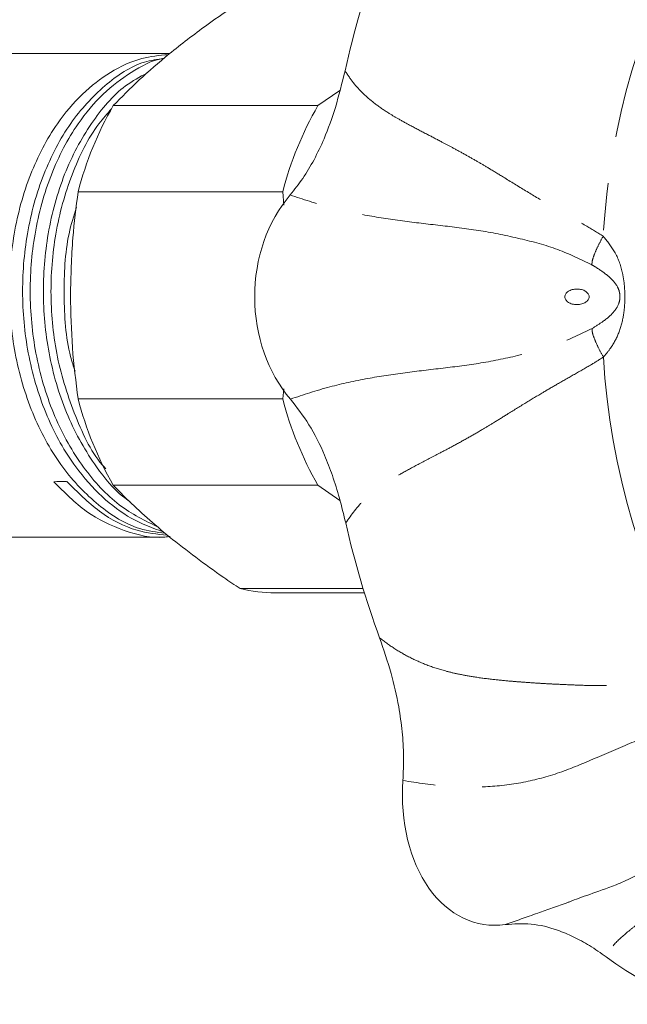
# Model space of a CAD drawing. Units: millimetres. Extents: x 150 to 255, y 88 to 273.
# Drawn here: x 213 to 229, y 92 to 118 of the extents above; entities that cross this region are included whole.
import ezdxf

# ---------------------------------------------------------------- set-up
doc = ezdxf.new("R2010")
doc.units = ezdxf.units.MM
doc.linetypes.add('PHANTOM', pattern=[12.7, 6.35, -1.27, 1.27, -1.27, 1.27, -1.27])

msp = doc.modelspace()

# ---------------------------------------------------------------- linework, layer by layer
at = {"color": 7, "linetype": 'Continuous', "lineweight": 15}
for p, q in [((217.042, 117.19), (206.1, 117.19)), ((221.622, 116.197), (221.035, 115.793)), ((221.035, 115.793), (215.535, 115.793)), ((214.588, 113.474), (220.088, 113.474)), ((220.088, 113.474), (220.121, 113.116)), ((220.118, 108.173), (220.088, 107.906)), ((220.088, 107.906), (214.588, 107.906)), ((215.535, 105.587), (221.035, 105.587)), ((221.035, 105.587), (221.627, 105.174)), ((206.1, 104.19), (216.92, 104.19)), ((222.248, 102.803), (218.945, 102.803)), ((219.892, 102.69), (222.282, 102.69)), ((227.756, 94.367), (227.801, 94.383))]:
    msp.add_line(p, q, dxfattribs=at)
at = {"color": 8, "linetype": 'PHANTOM', "lineweight": 0}
for centre, radius, start, end in [((248.885, 111.079), 20.22, 150.9493, 176.5883), ((248.837, 110.288), 20.171, 183.5784, 209.2592)]:
    msp.add_arc(centre, radius, start, end, dxfattribs=at)
at = {"color": 7, "linetype": 'Continuous', "lineweight": 15}
for centre, radius, start, end in [((246.4, 111.236), 25.243, 160.1078, 167.4277), ((223.528, 111.177), 9.23, 149.993, 165.5917), ((229.028, 111.177), 9.23, 149.993, 165.5917), ((223.528, 110.203), 9.23, 194.4083, 210.007), ((229.028, 110.203), 9.23, 194.4083, 210.007), ((246.341, 110.127), 25.182, 192.7519, 200.0836), ((219.894, 106.74), 4.05, 256.4423, 269.9625), ((236.016, 102.802), 12.263, 233.8634, 245.7143)]:
    msp.add_arc(centre, radius, start, end, dxfattribs=at)
for centre, major_axis, ratio, start_param, end_param in [((222.339, 110.651), (0.005, 3.75), 0.801386, 0.753034, 2.395243), ((217.036, 110.69), (220.38, 4.212), 0.022466, 4.697874, 4.699457), ((226.138, 97.758), (0.68, 3.981), 0.690853, 1.716957, 3.359165)]:
    msp.add_ellipse(centre, major_axis=major_axis, ratio=ratio, start_param=start_param, end_param=end_param, dxfattribs=at)
at = {"color": 8, "linetype": 'PHANTOM', "lineweight": 0}
msp.add_ellipse((227.996, 110.651), major_axis=(0.325, 0.001), ratio=0.645105, dxfattribs=at)
at = {"color": 7, "linetype": 'Continuous', "lineweight": 15}
for points, knots in [([(217.036, 117.185), (217.364, 117.444), (217.958, 117.912), (218.64, 118.372), (218.945, 118.577)], [0, 0, 0, 0, 0.553824, 1, 1, 1, 1]), ([(217.01, 117.163), (216.772, 117.141), (216.239, 117.092), (215.455, 116.721), (214.683, 116.13), (213.927, 115.234), (213.263, 113.974), (212.824, 112.377), (212.692, 110.685), (212.87, 108.993), (213.36, 107.398), (214.131, 106.026), (215.113, 105.009), (216.069, 104.402), (216.699, 104.322), (216.927, 104.293)], [0, 0, 0, 0, 0.053303, 0.119254, 0.183064, 0.248304, 0.337651, 0.426997, 0.513297, 0.599598, 0.688944, 0.778291, 0.864591, 0.950891, 1, 1, 1, 1]), ([(216.893, 104.323), (216.597, 104.431), (216.014, 104.644), (215.214, 105.254), (214.419, 106.145), (213.711, 107.406), (213.222, 109.003), (213.047, 110.695), (213.18, 112.387), (213.621, 113.982), (214.343, 115.354), (215.282, 116.368), (216.159, 116.96), (216.719, 117.038), (216.895, 117.063)], [0, 0, 0, 0, 0.070113, 0.138237, 0.207886, 0.303271, 0.398657, 0.490789, 0.582922, 0.678308, 0.773693, 0.865826, 0.957959, 1, 1, 1, 1]), ([(216.897, 117.065), (216.884, 117.063), (216.579, 117.02), (216.015, 116.709), (215.241, 116.133), (214.485, 115.232), (213.822, 113.975), (213.383, 112.376), (213.251, 110.685), (213.428, 108.994), (213.918, 107.395), (214.691, 106.036), (215.65, 104.992), (216.391, 104.628), (216.751, 104.45)], [0, 0, 0, 0, 0.0032221, 0.0768136, 0.1480173, 0.2208153, 0.3205137, 0.420212, 0.5165107, 0.6128093, 0.7125076, 0.812206, 0.9085046, 1, 1, 1, 1]), ([(215.535, 115.793), (215.757, 116.022), (216.204, 116.483), (216.758, 116.95), (217.036, 117.185)], [0, 0, 0, 0, 0.497625, 1, 1, 1, 1]), ([(215.986, 105.136), (215.921, 105.183), (215.586, 105.422), (214.984, 106.16), (214.268, 107.402), (213.781, 109.004), (213.605, 110.695), (213.739, 112.386), (214.179, 113.987), (214.905, 115.338), (215.687, 116.264), (216.246, 116.564), (216.443, 116.669)], [0, 0, 0, 0, 0.0210679, 0.1087579, 0.228851, 0.3489441, 0.464942, 0.5809399, 0.701033, 0.8211261, 0.9371241, 1, 1, 1, 1]), ([(220.287, 113.39), (220.402, 113.535), (220.634, 113.826), (220.938, 114.337), (221.24, 114.971), (221.528, 115.77), (221.681, 116.399), (221.762, 116.731)], [0, 0, 0, 0, 0.16343, 0.329372, 0.499988, 0.737014, 1, 1, 1, 1]), ([(215.489, 115.708), (215.373, 115.577), (214.942, 115.094), (214.386, 113.965), (213.94, 112.379), (213.811, 110.686), (213.983, 108.987), (214.491, 107.421), (214.977, 106.401), (215.323, 106.039), (215.337, 106.025)], [0, 0, 0, 0, 0.058357, 0.215972, 0.373586, 0.525826, 0.678066, 0.835681, 0.993295, 1, 1, 1, 1]), ([(214.384, 110.69), (214.396, 111.208), (214.416, 112.143), (214.535, 113.063), (214.588, 113.474)], [0, 0, 0, 0, 0.553824, 1, 1, 1, 1]), ([(214.507, 108.65), (214.465, 108.78), (214.256, 109.419), (214.19, 110.697), (214.241, 112.083), (214.469, 112.825), (214.541, 113.06)], [0, 0, 0, 0, 0.093417, 0.461766, 0.830116, 1, 1, 1, 1]), ([(214.588, 107.906), (214.53, 108.364), (214.412, 109.285), (214.394, 110.22), (214.384, 110.69)], [0, 0, 0, 0, 0.497625, 1, 1, 1, 1]), ([(221.78, 104.569), (221.726, 104.793), (221.622, 105.226), (221.432, 105.835), (221.173, 106.509), (220.816, 107.229), (220.467, 107.679), (220.295, 107.9)], [0, 0, 0, 0, 0.178036, 0.344102, 0.499193, 0.753683, 1, 1, 1, 1]), ([(213.933, 105.678), (214.219, 105.391), (214.798, 104.81), (215.827, 104.33), (216.603, 104.138), (217.014, 104.202), (217.059, 104.209)], [0, 0, 0, 0, 0.312618, 0.631674, 0.959598, 1, 1, 1, 1]), ([(216.989, 104.237), (216.715, 104.266), (216.084, 104.334), (215.147, 104.826), (214.568, 105.4), (214.282, 105.685)], [0, 0, 0, 0, 0.27829, 0.642822, 1, 1, 1, 1]), ([(217.036, 104.195), (216.636, 104.538), (216.091, 105.005), (215.652, 105.464), (215.535, 105.587)], [0, 0, 0, 0, 0.733653, 1, 1, 1, 1]), ([(218.945, 102.803), (218.796, 102.902), (218.11, 103.361), (217.508, 103.828), (217.036, 104.195)], [0, 0, 0, 0, 0.215995, 1, 1, 1, 1]), ([(223.317, 97.642), (223.327, 97.86), (223.346, 98.298), (223.304, 98.963), (223.201, 99.713), (223.005, 100.566), (222.799, 101.165), (222.69, 101.48)], [0, 0, 0, 0, 0.16343, 0.329372, 0.499988, 0.737014, 1, 1, 1, 1]), ([(227.756, 94.367), (227.769, 94.372), (227.947, 94.44), (228.303, 94.572), (228.912, 94.778), (229.477, 95.021), (229.938, 95.292), (230.387, 95.606), (230.904, 96.031), (231.345, 96.474), (231.702, 96.91), (231.943, 97.243), (232.174, 97.623), (232.373, 98.047), (232.506, 98.466), (232.562, 98.798), (232.556, 98.954), (232.553, 99.018)], [0, 0, 0, 0, 0.011257, 0.146311, 0.281045, 0.351226, 0.423616, 0.491161, 0.552936, 0.660984, 0.708139, 0.751973, 0.805788, 0.875368, 0.933704, 0.972927, 1, 1, 1, 1]), ([(228.784, 92.898), (228.634, 93.003), (228.343, 93.205), (227.905, 93.445), (227.385, 93.663), (226.773, 93.816), (226.301, 93.784), (226.069, 93.769)], [0, 0, 0, 0, 0.178036, 0.344102, 0.499193, 0.753683, 1, 1, 1, 1])]:
    msp.add_open_spline(points, degree=3, knots=knots, dxfattribs=at)
at = {"color": 8, "linetype": 'PHANTOM', "lineweight": 0}
for points, knots in [([(221.762, 116.731), (221.83, 116.626), (221.97, 116.412), (222.239, 116.121), (222.559, 115.843), (222.885, 115.618), (223.216, 115.422), (223.561, 115.233), (223.954, 115.029), (224.327, 114.834), (224.666, 114.655), (224.981, 114.482), (225.305, 114.299), (225.649, 114.097), (226.081, 113.831), (226.61, 113.505), (227.152, 113.181), (227.69, 112.87), (228.197, 112.593), (228.544, 112.379), (228.701, 112.282)], [0, 0, 0, 0, 0.055372, 0.112616, 0.172111, 0.234205, 0.273658, 0.32357, 0.384825, 0.437836, 0.47522, 0.52033, 0.562898, 0.602938, 0.655704, 0.733554, 0.809335, 0.863829, 0.938565, 1, 1, 1, 1]), ([(228.399, 111.509), (228.096, 111.657), (227.479, 111.957), (226.464, 112.223), (225.43, 112.438), (224.369, 112.566), (223.332, 112.682), (222.313, 112.837), (221.285, 113.059), (220.632, 113.276), (220.287, 113.39)], [0, 0, 0, 0, 0.1128482, 0.2297003, 0.348197, 0.4616172, 0.5784018, 0.7042903, 0.8439176, 1, 1, 1, 1]), ([(228.399, 111.509), (228.399, 111.541), (228.398, 111.606), (228.46, 111.792), (228.561, 112.024), (228.655, 112.198), (228.701, 112.282)], [0, 0, 0, 0, 0.2441421, 0.5, 0.7558579, 1, 1, 1, 1]), ([(228.701, 112.282), (228.81, 112.146), (229.047, 111.852), (229.201, 111.418), (229.266, 111.034), (229.286, 110.74), (229.281, 110.434), (229.24, 110.062), (229.127, 109.656), (228.931, 109.296), (228.767, 109.101), (228.706, 109.029)], [0, 0, 0, 0, 0.1457567, 0.314581, 0.3976759, 0.4762434, 0.5580223, 0.6479607, 0.7881726, 0.9215406, 1, 1, 1, 1]), ([(228.402, 109.799), (228.494, 109.856), (228.714, 109.992), (228.966, 110.206), (229.099, 110.397), (229.143, 110.544), (229.151, 110.632), (229.151, 110.69), (229.144, 110.745), (229.127, 110.826), (229.058, 110.99), (228.871, 111.197), (228.598, 111.39), (228.435, 111.488), (228.399, 111.509)], [0, 0, 0, 0, 0.119011, 0.284605, 0.414234, 0.471392, 0.492419, 0.511169, 0.532124, 0.554217, 0.615579, 0.791745, 0.954715, 1, 1, 1, 1]), ([(220.295, 107.9), (220.642, 108.015), (221.297, 108.233), (222.323, 108.456), (223.342, 108.61), (224.375, 108.729), (225.435, 108.859), (226.467, 109.077), (227.481, 109.347), (228.099, 109.65), (228.402, 109.799)], [0, 0, 0, 0, 0.1572882, 0.2965982, 0.4214508, 0.5389261, 0.6517733, 0.7698165, 0.8870572, 1, 1, 1, 1]), ([(228.402, 109.799), (228.401, 109.767), (228.401, 109.702), (228.463, 109.517), (228.565, 109.286), (228.66, 109.113), (228.706, 109.029)], [0, 0, 0, 0, 0.244142, 0.5, 0.755858, 1, 1, 1, 1]), ([(228.706, 109.029), (228.599, 108.962), (228.343, 108.803), (227.93, 108.567), (227.493, 108.319), (227.058, 108.065), (226.604, 107.791), (226.163, 107.518), (225.774, 107.275), (225.425, 107.064), (225.058, 106.853), (224.675, 106.642), (224.234, 106.41), (223.774, 106.17), (223.327, 105.929), (222.814, 105.628), (222.244, 105.225), (221.936, 104.789), (221.78, 104.569)], [0, 0, 0, 0, 0.041892, 0.100635, 0.157831, 0.207699, 0.266935, 0.332657, 0.380078, 0.420661, 0.470917, 0.52478, 0.572668, 0.647419, 0.713771, 0.765001, 0.881141, 1, 1, 1, 1]), ([(222.69, 101.48), (222.818, 101.384), (223.076, 101.188), (223.502, 100.946), (223.964, 100.74), (224.397, 100.6), (224.814, 100.502), (225.237, 100.424), (225.708, 100.362), (226.151, 100.318), (226.552, 100.287), (226.925, 100.261), (227.309, 100.239), (227.717, 100.22), (228.234, 100.197), (228.861, 100.191), (229.49, 100.216), (230.104, 100.27), (230.668, 100.351), (231.062, 100.405), (231.24, 100.429)], [0, 0, 0, 0, 0.055372, 0.112616, 0.172111, 0.234205, 0.273658, 0.32357, 0.384825, 0.437836, 0.47522, 0.52033, 0.562898, 0.602938, 0.655704, 0.733554, 0.809335, 0.863829, 0.938565, 1, 1, 1, 1]), ([(231.484, 99.339), (231.161, 99.258), (230.504, 99.093), (229.531, 98.686), (228.555, 98.273), (227.58, 97.851), (226.589, 97.578), (225.562, 97.452), (224.465, 97.465), (223.714, 97.581), (223.317, 97.642)], [0, 0, 0, 0, 0.112848, 0.2297, 0.348197, 0.461617, 0.578402, 0.70429, 0.843918, 1, 1, 1, 1]), ([(232.87, 98.133), (232.815, 98.023), (232.683, 97.758), (232.456, 97.36), (232.21, 96.954), (231.966, 96.558), (231.711, 96.154), (231.461, 95.774), (231.238, 95.45), (231.032, 95.172), (230.807, 94.899), (230.564, 94.631), (230.275, 94.345), (229.967, 94.068), (229.663, 93.817), (229.32, 93.54), (228.957, 93.236), (228.842, 93.011), (228.784, 92.898)], [0, 0, 0, 0, 0.041892, 0.100635, 0.157831, 0.207699, 0.266935, 0.332657, 0.380078, 0.420661, 0.470917, 0.52478, 0.572668, 0.647419, 0.713771, 0.765001, 0.881141, 1, 1, 1, 1]), ([(226.069, 93.769), (226.351, 93.868), (226.868, 94.05), (227.478, 94.268), (227.756, 94.367)], [0, 0, 0, 0, 0.545267, 1, 1, 1, 1])]:
    msp.add_open_spline(points, degree=3, knots=knots, dxfattribs=at)

doc.saveas('drawing.dxf')
